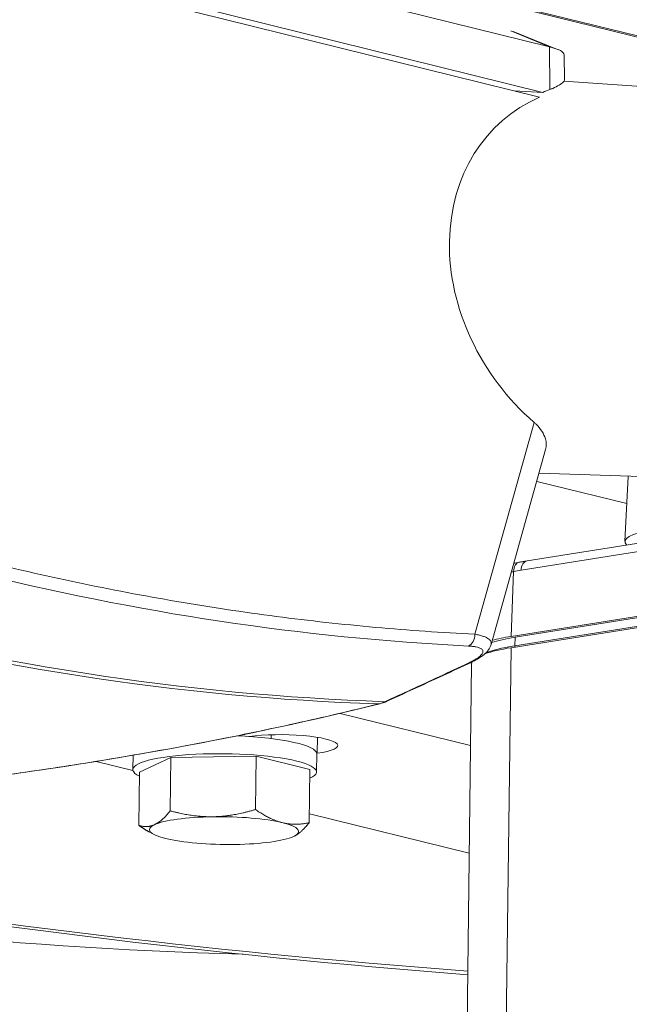
# Model space of a CAD drawing. Units: millimetres. Extents: x 0 to 3360, y 0 to 2376.
# Drawn here: x 792 to 834, y 823 to 892 of the extents above; entities that cross this region are included whole.
import ezdxf

# ---------------------------------------------------------------- set-up
doc = ezdxf.new("R2010")
doc.units = ezdxf.units.MM
doc.header["$LTSCALE"] = 8
doc.layers.add('Visible Edges(ISO)', color=7, linetype='Continuous', lineweight=20, true_color=0x262659)
doc.layers.add('Visible Tangent Edges(ISO)', color=7, linetype='Continuous', lineweight=20, true_color=0x1a1a3e)

msp = doc.modelspace()

# ---------------------------------------------------------------- linework, layer by layer
at = {"layer": 'Visible Edges(ISO)'}
for p, q in [((576.348, 954.214), (908.758, 872.537)), ((828.852, 889.981), (727.702, 915.015)), ((727.729, 911.723), (828.392, 886.809)), ((727.724, 911.33), (828.153, 886.474)), ((826.307, 891.061), (829.413, 889.806)), ((829.869, 889.426), (829.893, 887.689)), ((828.392, 886.809), (826.389, 886.911)), ((838.435, 887.001), (829.855, 887.589)), ((824.778, 848.343), (828.582, 861.932)), ((837.066, 859.982), (828.119, 860.276)), ((834.32, 860.053), (834.102, 855.533)), ((834.32, 860.053), (834.32, 860.053)), ((850.205, 857.806), (827.283, 854.168)), ((826.178, 848.911), (849.622, 852.632)), ((849.893, 852.574), (826.448, 848.853)), ((849.612, 851.846), (826.168, 848.125)), ((823.467, 848.446), (823.467, 848.446)), ((823.425, 847), (820.192, 593.922)), ((796.201, 846.386), (796.203, 846.386)), ((807.473, 844.782), (807.473, 844.782)), ((808.384, 844.906), (808.385, 844.906)), ((817.516, 844.39), (817.516, 844.39)), ((807.891, 841.934), (807.931, 841.939)), ((809.448, 841.794), (809.451, 842.057)), ((799.82, 839.628), (799.832, 840.628)), ((802.475, 840.466), (800.282, 839.453)), ((802.475, 840.466), (802.428, 836.757)), ((808.412, 840.56), (802.475, 840.466)), ((808.412, 840.56), (808.365, 836.85)), ((812.156, 839.64), (808.412, 840.56)), ((812.619, 839.464), (812.635, 840.722)), ((812.669, 840.775), (812.63, 840.77)), ((799.826, 839.573), (797.27, 840.201)), ((812.156, 839.64), (812.109, 835.93)), ((800.282, 839.453), (800.235, 835.743)), ((823.257, 833.815), (812.117, 836.553)), ((801.25, 835.126), (800.951, 835.291)), ((811.074, 835), (811.077, 835.002))]:
    msp.add_line(p, q, dxfattribs=at)
for centre, major_axis, ratio, start_param, end_param in [((825.157, 889.482), (4.712, -0.06), 0.186125, 0.004961, 0.671967), ((843.189, 861.203), (16.06, -24.926), 0.556545, 3.023471, 3.054828), ((835.003, 873.675), (9.102, -11.448), 0.826328, 2.924483, 4.93429), ((840.501, 855.443), (-6.399, 0.082), 0.186125, 5.457883, 6.495191), ((827.408, 853.378), (-0.125, 0.79), 0.666465, 6.283151, 6.283568), ((831.915, 847.678), (8.479, -0.108), 0.186125, 2.583128, 2.58314), ((831.915, 847.678), (-8.079, 0.103), 0.186125, 5.457884, 5.787197), ((831.915, 847.678), (8.479, -0.108), 0.186125, 2.31629, 2.555436), ((831.905, 846.892), (-8.479, 0.108), 0.186125, 5.457884, 5.813122), ((831.915, 847.678), (-8.079, 0.103), 0.186125, 5.795301, 5.795323), ((831.905, 846.892), (-8.479, 0.108), 0.186125, 6.196874, 6.283185), ((831.905, 846.892), (-8.479, 0.108), 0.186125, 6.157015, 6.157023), ((831.905, 846.892), (-8.479, 0.108), 0.186125, 5.895581, 5.895592), ((806.235, 840.804), (6.399, -0.082), 0.186125, 0, 1.444532), ((810.3, 841.357), (3.8, -0.049), 0.186125, 5.388071, 8.529664), ((806.219, 839.546), (6.399, -0.082), 0.186125, 5.89972, 9.808243), ((806.166, 835.381), (-5.2, 0.066), 0.186125, 4.864498, 5.911644), ((806.166, 835.381), (-5.2, 0.066), 0.186125, 3.817275, 4.864498), ((806.166, 835.381), (-5.2, 0.066), 0.186125, 5.911644, 6.958867), ((806.166, 835.381), (5.2, -0.066), 0.186125, 5.911644, 6.958867), ((806.166, 835.381), (5.2, -0.066), 0.186125, 3.817275, 4.864498), ((806.166, 835.381), (5.2, -0.066), 0.186125, 4.864498, 5.911644), ((962.343, 1793.861), (-234.202, -953.161), 0.766646, 0.05488, 0.127755), ((812.654, 838.276), (-62.395, 0.797), 0.186125, 0.675682, 1.490673), ((963.84, 1793.493), (-234.202, -953.161), 0.766646, 0.05488, 0.125767)]:
    msp.add_ellipse(centre, major_axis=major_axis, ratio=ratio, start_param=start_param, end_param=end_param, dxfattribs=at)
for points, knots in [([(828.876, 887.008), (828.945, 887.034), (829.01, 887.061), (829.411, 887.232), (829.671, 887.392), (829.862, 887.586), (829.893, 887.642), (829.892, 887.689)], [2.2657426, 2.2657426, 2.2657426, 2.2657426, 2.3098968, 2.3098968, 2.5550819, 2.5550819, 2.675814, 2.675814, 2.675814, 2.675814]), ([(828.582, 861.932), (828.644, 862.158), (828.642, 862.413), (828.463, 863.025), (828.231, 863.385), (827.871, 863.735), (827.826, 863.777), (827.779, 863.818)], [-0.8547219, -0.8547219, -0.8547219, -0.8547219, -0.6812706, -0.6812706, -0.4540265, -0.4540265, -0.4232384, -0.4232384, -0.4232384, -0.4232384]), ([(826.742, 854.076), (826.778, 854.083), (826.814, 854.089), (826.886, 854.102), (826.923, 854.108), (826.995, 854.121), (827.031, 854.127), (827.103, 854.139), (827.139, 854.145), (827.211, 854.157), (827.247, 854.163), (827.283, 854.168)], [3.12400438, 3.12400438, 3.12400438, 3.12400438, 3.12742142, 3.12742142, 3.13083846, 3.13083846, 3.1342555, 3.1342555, 3.13767255, 3.13767255, 3.14108959, 3.14108959, 3.14108959, 3.14108959]), ([(824.777, 848.338), (824.738, 848.197), (824.671, 848.073), (824.506, 847.844), (824.403, 847.741), (824.073, 847.468), (823.81, 847.311), (823.447, 847.13), (823.392, 847.103), (823.336, 847.077)], [0, 0, 0, 0, 0.075734, 0.075734, 0.1652053, 0.1652053, 0.3347295, 0.3347295, 0.3638855, 0.3638855, 0.3638855, 0.3638855]), ([(817.016, 844.214), (807.809, 841.921), (797.825, 840.094), (778.487, 837.662), (769.274, 836.896), (759.74, 836.479)], [0, 0, 0, 0, 5.000652, 5.000652, 9.14708, 9.14708, 9.14708, 9.14708])]:
    msp.add_open_spline(points, degree=3, knots=knots, dxfattribs=at)
for points in [[(834.32, 860.053), (834.321, 860.06), (834.321, 860.066), (834.321, 860.072)], [(826.363, 854.003), (826.485, 854.028), (826.611, 854.052), (826.74, 854.076)], [(823.336, 847.077), (821.429, 846.182), (819.489, 845.286), (817.516, 844.39)], [(817.516, 844.39), (817.351, 844.315), (817.184, 844.256), (817.016, 844.214)]]:
    msp.add_open_spline(points, degree=3, dxfattribs=at)
for points, weights in [([(805.39, 836.347), (806.768, 836.369), (808.365, 836.85)], [1, 1.03979481455, 1.00354456497]), ([(808.365, 836.85), (809.362, 836.148), (810.231, 835.934)], [1.00354456497, 1.03979481455, 1]), ([(801.326, 835.794), (801.834, 836.029), (802.428, 836.757)], [1, 1.03979166106, 1.00355030969]), ([(802.428, 836.757), (804.013, 836.326), (805.39, 836.347)], [1.00355030969, 1.03979166106, 1]), ([(800.235, 835.743), (800.817, 835.559), (801.326, 835.794)], [1.00354456497, 1.03979481455, 1]), ([(800.951, 835.291), (800.608, 835.481), (800.235, 835.743)], [1.01988866213, 1.01680270859, 1.00354456497]), ([(810.231, 835.934), (811.1, 835.721), (812.109, 835.93)], [1, 1.03979481455, 1.00354456497]), ([(812.109, 835.93), (811.554, 835.25), (811.077, 835.002)], [1.00354456497, 1.03736562498, 1.00499194835])]:
    msp.add_rational_spline(points, weights, degree=2, dxfattribs=at)
at = {"layer": 'Visible Tangent Edges(ISO)'}
for p, q in [((909.166, 872.516), (576.556, 954.242)), ((828.852, 889.981), (826.158, 891.107)), ((828.876, 887.008), (828.852, 889.981)), ((827.779, 863.818), (823.647, 849.057)), ((834.229, 858.172), (827.961, 859.712)), ((849.79, 857.16), (826.868, 853.522)), ((826.345, 853.433), (826.178, 848.911)), ((826.441, 848.263), (849.885, 851.984)), ((826.448, 848.853), (826.441, 848.263)), ((826.168, 848.125), (822.935, 595.047)), ((808.92, 844.861), (808.918, 844.861)), ((810.11, 844.568), (810.11, 844.568)), ((823.353, 841.314), (814.263, 843.548)), ((812.683, 841.879), (812.669, 840.775))]:
    msp.add_line(p, q, dxfattribs=at)
for centre, major_axis, ratio, start_param, end_param in [((826.885, 853.289), (-0.143, 0.787), 0.662672, 0.000154, 1.268755), ((827.408, 853.378), (-0.125, 0.79), 0.666465, 0.000382, 1.283523), ((803.777, 1290.418), (45.138, -441.517), 0.616313, 6.063446, 6.189317), ((825.402, 812.999), (10.62, 40.101), 0.715125, 0.306736, 0.323846), ((785.563, 1288.408), (59.558, -442.808), 0.61173, 6.028675, 6.180057), ((786.063, 1288.475), (59.546, -442.715), 0.61173, 6.028675, 6.179952), ((823.02, 848.993), (-0.04, -0.799), 0.784034, 0.371808, 1.689984), ((831.907, 847.088), (-8.079, 0.103), 0.186125, 5.457884, 5.913119), ((826.576, 848.234), (0.031, -0.198), 0.666483, 4.460062, 4.933549), ((822.996, 847.801), (0.34, -0.724), 0.642354, 5.995442, 6.283187)]:
    msp.add_ellipse(centre, major_axis=major_axis, ratio=ratio, start_param=start_param, end_param=end_param, dxfattribs=at)
for points in [[(834.32, 860.053), (834.321, 860.06), (834.321, 860.066), (834.322, 860.072)], [(826.195, 853.405), (826.245, 853.415), (826.295, 853.424), (826.345, 853.433)], [(817.016, 844.214), (816.984, 844.206), (816.952, 844.202), (816.919, 844.202)]]:
    msp.add_open_spline(points, degree=3, dxfattribs=at)
for points, knots in [([(823.647, 849.057), (821.343, 849.172), (819.038, 849.333), (816.732, 849.54), (814.426, 849.748), (812.118, 850.002), (809.81, 850.302), (807.502, 850.603), (805.193, 850.95), (802.885, 851.343), (800.576, 851.736), (798.267, 852.176), (795.96, 852.662), (793.652, 853.147), (791.346, 853.679), (789.04, 854.257)], [0, 0, 0, 0, 0.2, 0.2, 0.2, 0.4, 0.4, 0.4, 0.6, 0.6, 0.6, 0.8, 0.8, 0.8, 1, 1, 1, 1]), ([(823.647, 849.057), (823.769, 849.037), (823.881, 849.015), (823.98, 848.991), (824.079, 848.967), (824.166, 848.942), (824.249, 848.913), (824.326, 848.886), (824.399, 848.856), (824.459, 848.825), (824.464, 848.823), (824.468, 848.821), (824.473, 848.818), (824.529, 848.789), (824.576, 848.76), (824.617, 848.727), (824.623, 848.723), (824.628, 848.719), (824.633, 848.715), (824.668, 848.686), (824.699, 848.654), (824.723, 848.622), (824.73, 848.612), (824.737, 848.602), (824.743, 848.593), (824.759, 848.565), (824.771, 848.538), (824.779, 848.51), (824.783, 848.495), (824.786, 848.48), (824.788, 848.464), (824.791, 848.441), (824.791, 848.417), (824.788, 848.393), (824.786, 848.375), (824.782, 848.357), (824.777, 848.338)], [0, 0, 0, 0, 0.0769231, 0.0769231, 0.0769231, 0.1538462, 0.1538462, 0.1538462, 0.2253696, 0.2253696, 0.2253696, 0.2307692, 0.2307692, 0.2307692, 0.2991798, 0.2991798, 0.2991798, 0.3076923, 0.3076923, 0.3076923, 0.3669735, 0.3669735, 0.3669735, 0.3846154, 0.3846154, 0.3846154, 0.4342915, 0.4342915, 0.4342915, 0.4615385, 0.4615385, 0.4615385, 0.5027286, 0.5027286, 0.5027286, 0.5335333, 0.5335333, 0.5335333, 0.5335333]), ([(823.21, 848.237), (823.311, 848.232), (823.496, 848.217), (823.731, 848.18), (823.917, 848.132), (824.056, 848.072), (824.15, 848.003), (824.202, 847.926), (824.214, 847.84), (824.187, 847.748), (824.122, 847.649), (824.018, 847.542), (823.876, 847.428), (823.691, 847.307), (823.464, 847.178), (823.286, 847.09), (823.19, 847.045)], [0.0000001, 0.0000001, 0.0000001, 0.0000001, 0.0846709, 0.1651, 0.2427225, 0.3173002, 0.3890477, 0.4584024, 0.5258373, 0.5918941, 0.6573035, 0.7229455, 0.7892835, 0.8574421, 0.927753, 1, 1, 1, 1]), ([(823.19, 847.045), (822.522, 846.731), (821.211, 846.119), (819.274, 845.225), (818.003, 844.645), (817.382, 844.363)], [0, 0, 0, 0, 0.3510417, 0.6843649, 0.9998042, 0.9998042, 0.9998042, 0.9998042]), ([(817.516, 844.39), (817.501, 844.383), (817.486, 844.378), (817.47, 844.373), (817.442, 844.366), (817.412, 844.362), (817.382, 844.363)], [0.739023, 0.739023, 0.739023, 0.739023, 0.8333333, 0.8333333, 0.8333333, 0.9999403, 0.9999403, 0.9999403, 0.9999403]), ([(816.919, 844.202), (815.023, 843.73), (813.096, 843.277), (811.137, 842.845), (809.261, 842.431), (807.355, 842.036), (805.423, 841.659), (803.491, 841.282), (801.531, 840.924), (799.546, 840.585), (797.56, 840.245), (795.548, 839.925), (793.511, 839.624), (791.473, 839.322), (789.41, 839.04), (787.322, 838.776), (785.24, 838.514), (783.133, 838.27), (781.003, 838.046), (778.789, 837.813), (776.55, 837.6), (774.287, 837.409), (771.933, 837.209), (769.554, 837.033), (767.15, 836.879), (764.698, 836.722), (762.221, 836.588), (759.721, 836.479)], [0.0000002, 0.0000002, 0.0000002, 0.0000002, 0.112729, 0.112729, 0.112729, 0.2207533, 0.2207533, 0.2207533, 0.3287555, 0.3287555, 0.3287555, 0.4367414, 0.4367414, 0.4367414, 0.5447765, 0.5447765, 0.5447765, 0.6525471, 0.6525471, 0.6525471, 0.7645837, 0.7645837, 0.7645837, 0.8811171, 0.8811171, 0.8811171, 1, 1, 1, 1]), ([(817.382, 844.363), (817.328, 844.339), (817.277, 844.318), (817.226, 844.298), (817.175, 844.279), (817.124, 844.261), (817.072, 844.245), (817.021, 844.229), (816.971, 844.215), (816.919, 844.202)], [0.0014737, 0.0014737, 0.0014737, 0.0014737, 0.3333333, 0.3333333, 0.3333333, 0.6666667, 0.6666667, 0.6666667, 1, 1, 1, 1])]:
    msp.add_open_spline(points, degree=3, knots=knots, dxfattribs=at)

doc.saveas('drawing.dxf')
